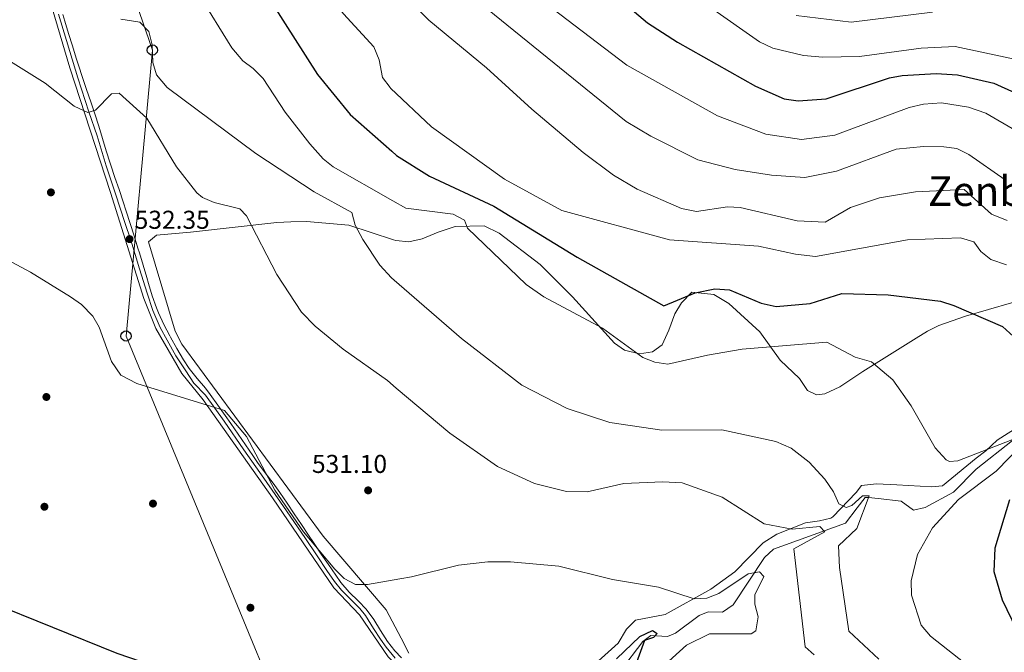
# Model space of a CAD drawing. Units: metres. Extents: x 627787 to 634693, y 4734243 to 4738999.
# Drawn here: x 631062 to 631444, y 4738113 to 4738358 of the extents above; entities that cross this region are included whole.
import ezdxf
from ezdxf.enums import TextEntityAlignment as Align

# ---------------------------------------------------------------- set-up
doc = ezdxf.new("R2010")
doc.units = ezdxf.units.M
doc.header["$MEASUREMENT"] = 0
doc.linetypes.add('DGN Style 3', pattern=[120.57332, 86.1238, -34.44952])
doc.linetypes.add('DGN Style 4', pattern=[137.884204, 68.89904, -34.44952, 0.086124, -34.44952])
for name, color, linetype, lineweight in [('Nivel 11', 7, 'Continuous', 0), ('Nivel 17', 7, 'Continuous', 0), ('Nivel 21', 7, 'Continuous', 0), ('Nivel 23', 7, 'Continuous', 0), ('Nivel 33', 7, 'Continuous', 0), ('Nivel 36', 7, 'Continuous', 0), ('Nivel 4', 7, 'Continuous', 0), ('Nivel 41', 7, 'Continuous', 0), ('Nivel 45', 7, 'Continuous', 0), ('Nivel 5', 7, 'Continuous', 0), ('Nivel 54', 7, 'Continuous', 0), ('Nivel 7', 7, 'Continuous', 0)]:
    doc.layers.add(name, color=color, linetype=linetype, lineweight=lineweight)
doc.styles.add('Style-Arial', font='txt')
doc.styles.add('Style-Times New Roman', font='txt')

# ---------------------------------------------------------------- blocks, each defined once
blk = doc.blocks.new('5PATER')
at = {"layer": 'Nivel 7', "linetype": 'Continuous', "lineweight": 0}
h = blk.add_hatch(color=51, dxfattribs=at)
edge = h.paths.add_edge_path()
edge.add_ellipse((0, 0), major_axis=(-1.1, -1.11), ratio=0.999422, start_angle=0, end_angle=360)
blk = doc.blocks.new('5PERFI')
at = {"layer": 'Nivel 17', "linetype": 'Continuous', "lineweight": 0}
h = blk.add_hatch(color=7, dxfattribs=at)
edge = h.paths.add_edge_path()
edge.add_arc((0, 0), 1.56, 315, 675)
blk = doc.blocks.new('5PTT')
at = {"layer": 'Nivel 33', "color": 7, "linetype": 'Continuous', "lineweight": 30}
blk.add_circle((0, 0, 0), 19.9, dxfattribs=at)

msp = doc.modelspace()

# ---------------------------------------------------------------- linework, layer by layer
at = {"layer": 'Nivel 11', "color": 142, "linetype": 'DGN Style 3', "lineweight": 13}
msp.add_polyline3d([(631447.47, 4738194.79, 542.97), (631433.36, 4738183.65, 542.59), (631424.57, 4738174.68, 541.48), (631413.51, 4738168.69, 541.36), (631408.98, 4738167.75, 541.36), (631404.23, 4738171.12, 541.27), (631395.29, 4738172.22, 540.58), (631391.52, 4738172.54, 540), (631390.2, 4738172.65, 539.72), (631387.13, 4738168.59, 538.13), (631382.64, 4738162.59, 535.32), (631354.67, 4738152.56, 531.21), (631351.19, 4738149.36, 529.56), (631339.03, 4738130.91, 524.93), (631334.84, 4738128.1, 524.78), (631329.34, 4738128.18, 524.78), (631325.82, 4738126.84, 524.92), (631316.66, 4738119.97, 525.77), (631313.46, 4738118.68, 525.04), (631307.08, 4738119.07, 524.85), (631303.92, 4738116.72, 524.52), (631295.32, 4738105.36, 524.39)], dxfattribs=at)
at = {"layer": 'Nivel 21', "color": 7, "linetype": 'Continuous', "lineweight": 13}
for points in [[(631068.14, 4738384.57, 538.12), (631081.52, 4738339.35, 535.9), (631097.33, 4738291.02, 532.77), (631110.23, 4738249.83, 531.65), (631114.86, 4738238.25, 530.73), (631125.01, 4738220.69, 530.32), (631133.25, 4738210.5, 529.79), (631160.18, 4738172.52, 529.2), (631184.02, 4738137.53, 528.09), (631193.9, 4738127.06, 527.3), (631205.12, 4738110.81, 526.18), (631210.32, 4738105.41, 525.66)], [(631078.85, 4738360.03, 537.11), (631079.6, 4738357.5, 536.95), (631081.03, 4738352.71, 536.66)], [(631081.03, 4738352.71, 536.66), (631082.48, 4738347.94, 536.36), (631083.95, 4738343.16, 536.07), (631084.81, 4738340.4, 535.9), (631086.36, 4738335.65, 535.61), (631087.98, 4738330.93, 535.31), (631089.62, 4738326.21, 535.02), (631091.2, 4738321.48, 534.72), (631092.7, 4738316.72, 534.4), (631094.17, 4738311.95, 534.04), (631095.64, 4738307.19, 533.67), (631097.15, 4738302.43, 533.33), (631097.42, 4738301.6, 533.28), (631098.99, 4738296.85, 533), (631100.6, 4738292.12, 532.77), (631102.2, 4738287.39, 532.59), (631103.41, 4738283.74, 532.49), (631104.94, 4738278.98, 532.38), (631106.44, 4738274.21, 532.29), (631107.93, 4738269.44, 532.2), (631108.52, 4738267.54, 532.16), (631109.94, 4738262.74, 532.08), (631111.34, 4738257.94, 532.01), (631112.01, 4738255.68, 531.96), (631113.51, 4738250.92, 531.65), (631115.16, 4738246.22, 531.19), (631115.9, 4738244.32, 531.04), (631117.96, 4738239.78, 530.73), (631120.3, 4738235.36, 530.48), (631120.62, 4738234.78, 530.45), (631123.03, 4738230.39, 530.37), (631125.57, 4738226.09, 530.38), (631127.81, 4738222.72, 530.32), (631130.91, 4738218.79, 530.11), (631134.15, 4738214.99, 529.88), (631136.03, 4738212.56, 529.79), (631138.93, 4738208.48, 529.71), (631141.81, 4738204.4, 529.66), (631144, 4738201.28, 529.6), (631146.84, 4738197.16, 529.49), (631149.66, 4738193.04, 529.37), (631152.5, 4738188.92, 529.26), (631154.42, 4738186.16, 529.2), (631157.38, 4738182.12, 529.18), (631160.39, 4738178.13, 529.22), (631163, 4738174.5, 529.2), (631165.82, 4738170.38, 529.12), (631168.62, 4738166.23, 529.02), (631171.4, 4738162.08, 528.9), (631174.18, 4738157.92, 528.78), (631176.3, 4738154.8, 528.68), (631179.11, 4738150.66, 528.55), (631181.94, 4738146.54, 528.42), (631184.79, 4738142.44, 528.24), (631186.74, 4738139.66, 528.09), (631190, 4738135.88, 527.82), (631193.62, 4738132.41, 527.54), (631196.57, 4738129.24, 527.3), (631199.47, 4738125.19, 527.02), (631202.11, 4738120.92, 526.73), (631204.82, 4738116.71, 526.45), (631207.72, 4738113.07, 526.18), (631210.23, 4738110.42, 525.96)]]:
    msp.add_polyline3d(points, dxfattribs=at)
at = {"layer": 'Nivel 23', "color": 7, "linetype": 'DGN Style 4', "lineweight": 0}
msp.add_polyline3d([(631077.07, 4738360.18, 537.05), (631084.58, 4738335.53, 535.62), (631088.92, 4738322.27, 534.97), (631092.09, 4738313, 534.17), (631095.58, 4738301.33, 533.36), (631099.21, 4738290.53, 532.73), (631102.85, 4738279.38, 532.41), (631105.2, 4738272.45, 532.33), (631108.58, 4738261.39, 532.04), (631111.52, 4738251.88, 531.75), (631113.75, 4738245.19, 531.2), (631116.56, 4738238.62, 530.7), (631119.26, 4738233.69, 530.54), (631122.66, 4738227.58, 530.4), (631126.54, 4738221.71, 530.32), (631129.7, 4738217.02, 530.09), (631134.12, 4738212.31, 529.82), (631141.39, 4738202.22, 529.64), (631149.01, 4738191.07, 529.42), (631156.76, 4738180.15, 529.24), (631164.5, 4738169.12, 529.75), (631172.71, 4738157.03, 529.17), (631177.48, 4738149.96, 528.5), (631181.23, 4738144.33, 528.32), (631184.28, 4738139.98, 528.17), (631186.98, 4738136.7, 527.96), (631190.14, 4738133.41, 527.71), (631194.13, 4738129.54, 527.4), (631196.25, 4738126.84, 527.2), (631199.41, 4738121.79, 526.75), (631202.11, 4738117.56, 526.23), (631204.34, 4738114.51, 525.92), (631207.74, 4738110.29, 525.64)], dxfattribs=at)
at = {"layer": 'Nivel 33', "color": 7, "linetype": 'Continuous', "lineweight": 0}
msp.add_polyline3d([(630892.4, 4738927.64, 560.56), (631051.93, 4738524.74, 531.18), (631113.54, 4738346.28, 540), (631103.31, 4738235.28, 530.31), (631205.68, 4737987.4, 514.54), (631213.54, 4737936.4, 515.97)], dxfattribs=at)
at = {"layer": 'Nivel 36', "color": 92, "linetype": 'Continuous', "lineweight": 0}
for points in [[(631207.14, 4738272.65, 541.43), (631189.87, 4738278.28, 539.21), (631173.32, 4738279.76, 536.71), (631167.28, 4738279.62, 536.65), (631161.92, 4738279.31, 535.6), (631128.31, 4738275.54, 532.86), (631115.16, 4738274.48, 532.44), (631112.01, 4738271.82, 531.72), (631122.38, 4738237.1, 531.72), (631125, 4738232.1, 531.46), (631179.84, 4738157.6, 529.42), (631204.37, 4738128.99, 527.44), (631210.08, 4738118.04, 526.42)], [(631207.14, 4738272.65, 541.43), (631208.12, 4738272.34, 541.56), (631213.06, 4738271.83, 542.23), (631218.29, 4738272.98, 542.82), (631224.47, 4738275.56, 543.22), (631231.06, 4738277.83, 545.14), (631242.34, 4738278, 545.78), (631248.18, 4738275.22, 545.91), (631264.14, 4738263.07, 545.58), (631276.64, 4738250.5, 545.25), (631292.95, 4738232.57, 544.14), (631296.79, 4738229.76, 544.07), (631302.71, 4738228.39, 544.33), (631307.64, 4738229.09, 544.46), (631311.4, 4738231.88, 545.52), (631314.09, 4738237.61, 546.5), (631316.4, 4738243.93, 547.09), (631318.92, 4738248.2, 547.69), (631322.97, 4738252.32, 547.81), (631331.53, 4738251.37, 547.67), (631337.27, 4738247.91, 547.02), (631349.37, 4738236.86, 545.98), (631357.21, 4738225.94, 544.34), (631364.8, 4738218.73, 542.96), (631367.84, 4738214.18, 541.98), (631371.33, 4738212.42, 541.65), (631374.62, 4738212.83, 541.78), (631380.42, 4738215.54, 542.31), (631389.41, 4738221.47, 544.4), (631410.05, 4738234.41, 545.71), (631414.44, 4738237.14, 546.76), (631418.91, 4738239.36, 547.02), (631429.19, 4738243.03, 549.18), (631455.95, 4738250.72, 551.42)], [(631459.17, 4738206.09, 547.94), (631441.56, 4738194.83, 547.61), (631437.16, 4738190.68, 546.63), (631433.38, 4738187.89, 544.8), (631420.24, 4738177.14, 544.79), (631416.18, 4738176.68, 544.4), (631402.55, 4738177.51, 541.52), (631394.68, 4738177.96, 541.46), (631388.85, 4738177.23, 541.39), (631386.83, 4738174.59, 539.43), (631377.72, 4738165.1, 539.13), (631376.87, 4738164.62, 539.1), (631372.49, 4738163.61, 536.87), (631367.11, 4738162.76, 536.09), (631355.93, 4738158.39, 533.34), (631350.69, 4738154.99, 532.81), (631339.68, 4738143.74, 530.73), (631330.36, 4738137.02, 529.23), (631312.66, 4738127.16, 527.12), (631301.08, 4738124.99, 526.53), (631297.6, 4738121.44, 525.97), (631294.36, 4738116.13, 525.09), (631280.3, 4738103.34, 524.17)], [(631213.12, 4738112.21, 525.88), (631210.08, 4738118.04, 526.42)]]:
    msp.add_polyline3d(points, dxfattribs=at)
at = {"layer": 'Nivel 4', "color": 30, "linetype": 'Continuous', "lineweight": 30, "flags": 128}
for points, elevation in [([(631202.6, 4738511.22), (631201.26, 4738508.43), (631198.27, 4738505.83), (631188.53, 4738503.01), (631178.85, 4738496.26), (631171.64, 4738487.89), (631166.13, 4738476.28), (631162.95, 4738471.7), (631153.51, 4738461.27), (631139.9, 4738452.26), (631136.91, 4738447.32), (631137.84, 4738445.07), (631140.89, 4738442.08), (631141.79, 4738438.48), (631140.79, 4738427.07), (631144.43, 4738401.13), (631146.75, 4738391.24), (631160.26, 4738363.99), (631177.7, 4738336.82), (631190.34, 4738321.25), (631206.49, 4738307)], 550), ([(631292.3, 4738368.3), (631305.8, 4738356.87), (631317.47, 4738349.36), (631347.75, 4738332.23), (631358.77, 4738327.28), (631364.27, 4738326.57), (631375.13, 4738327.38), (631399.65, 4738335.5), (631404.57, 4738336.38), (631417.86, 4738337.22), (631426.11, 4738336.67), (631440.23, 4738333.36), (631448.52, 4738329.64)], 575), ([(631206.49, 4738307), (631208.31, 4738305.39), (631221.1, 4738297.29), (631246.12, 4738285.65), (631278.46, 4738265.94), (631312.09, 4738247), (631324.22, 4738251.99), (631331.87, 4738253.6), (631337.56, 4738253.24), (631349.88, 4738248.04), (631355.66, 4738246.71), (631368.95, 4738247.9), (631381.23, 4738251.84), (631399.24, 4738251.22), (631419.51, 4738248.77), (631424.62, 4738247.12), (631443.6, 4738238.98), (631452.16, 4738231.22)], 550), ([(631446.25, 4738171.7), (631440.62, 4738152.97), (631440.25, 4738143.92), (631443.45, 4738132.86), (631452.8, 4738113.65)], 550), ([(631024.76, 4738142.41), (631099.7, 4738112.16), (631123.52, 4738104.05), (631148.47, 4738098.3), (631175.17, 4738088.52), (631188.11, 4738087.14), (631203.13, 4738087.7), (631210.09, 4738088.88), (631210.63, 4738089.34)], 525), ([(631293.75, 4738110), (631302.82, 4738118.63), (631307.7, 4738121), (631309.5, 4738119.77), (631308.08, 4738118.28), (631304.56, 4738117.15), (631300.95, 4738107.17)], 525)]:
    msp.add_lwpolyline(points, dxfattribs=dict(at, elevation=elevation))
at = {"layer": 'Nivel 5', "color": 30, "linetype": 'Continuous', "lineweight": 0, "flags": 128}
for points, elevation in [([(631203.03, 4738488.74), (631202.51, 4738488.29), (631192.51, 4738483.2), (631184.17, 4738473.74), (631175, 4738459.18), (631155.07, 4738447.62), (631154.89, 4738445.03), (631161.33, 4738422.84), (631162.56, 4738415.53), (631163.14, 4738403.12), (631164.31, 4738398.26), (631173.92, 4738379.95), (631180.11, 4738370.48), (631187.73, 4738360.36), (631199.49, 4738347.47), (631201.54, 4738342.45), (631202.82, 4738335.65), (631205.83, 4738331.7), (631206.02, 4738331.52)], 555), ([(631311.17, 4738376.21), (631349.23, 4738349.51), (631354.36, 4738347.02), (631366.38, 4738344.17), (631373.85, 4738343.5), (631388.06, 4738343.76), (631412.03, 4738347.06), (631425.16, 4738347.67), (631448.22, 4738342.73), (631493.9, 4738326.01), (631508.68, 4738323.43), (631520.18, 4738323.81), (631529.04, 4738325.65), (631540.36, 4738329.98), (631558.43, 4738339.46), (631563.62, 4738341.21), (631567.65, 4738339.75)], 580), ([(631205.23, 4738373.35), (631220.85, 4738357.9), (631243.31, 4738339.43), (631260.81, 4738323.31), (631280.82, 4738306.49), (631292.59, 4738297.75), (631301.79, 4738292.25), (631318.97, 4738284.8), (631324.79, 4738283.56), (631336.8, 4738285.43), (631341.79, 4738285.1), (631363.88, 4738279.98), (631374.73, 4738279.45), (631384.54, 4738285.2), (631395.78, 4738288.94), (631409.76, 4738291.26), (631428.64, 4738292.2), (631439.3, 4738282.63), (631445.33, 4738280.16)], 560), ([(631023.49, 4738364.82), (631036.55, 4738355.39), (631071.97, 4738333.41), (631083.23, 4738324.54), (631088.52, 4738322.09), (631091.49, 4738322.93), (631097.7, 4738329.34), (631100.65, 4738329.54), (631111.38, 4738319.84), (631122.9, 4738300.96), (631130.75, 4738290.89), (631132.99, 4738289.08), (631137.6, 4738287.13), (631147.47, 4738284.64), (631150.11, 4738281.92), (631161.81, 4738259.1), (631171.48, 4738244.56), (631176.7, 4738239.04), (631187.6, 4738230.14), (631204.79, 4738217.96), (631208.24, 4738215.05)], 535), ([(631131.6, 4738367.99), (631144.38, 4738347.08), (631148.69, 4738342.11), (631152.72, 4738339.15), (631156.5, 4738335.2), (631165.16, 4738322.21), (631174.71, 4738309.91), (631179.79, 4738304.08), (631183.69, 4738300.95), (631206.85, 4738287.8)], 545), ([(631263.1, 4738366.94), (631297.77, 4738340.43), (631332.91, 4738320.74), (631351.74, 4738313.66), (631365.58, 4738311.62), (631378.53, 4738313.18), (631407.38, 4738323.96), (631412.92, 4738325.33), (631419.84, 4738325.84), (631430.34, 4738324.13), (631437.04, 4738321.83), (631459.08, 4738308.94)], 570), ([(631243.6, 4738362.1), (631297.48, 4738318.58), (631307.01, 4738312.88), (631325.24, 4738303.64), (631339.78, 4738299.93), (631353.95, 4738297.75), (631366.88, 4738296.86), (631379.13, 4738299.3), (631402.3, 4738307.82), (631412.89, 4738308.89), (631420.84, 4738308.75), (631425.79, 4738308.04), (631430.51, 4738305.79), (631444.66, 4738295.84)], 565), ([(631363.41, 4738359.73), (631384.77, 4738357.14), (631416.34, 4738360.92)], 585), ([(631101.29, 4738358.28), (631108.69, 4738357.06), (631112.21, 4738353.5), (631113.44, 4738348.33), (631113.76, 4738341.42), (631115.12, 4738336.61), (631119.34, 4738331.77)], 540), ([(631119.34, 4738331.77), (631153.74, 4738306.18), (631176.34, 4738291.18), (631191.04, 4738283.18), (631192.31, 4738278.34), (631195.29, 4738272.71), (631201.91, 4738262.8), (631206.38, 4738257.82), (631207.44, 4738256.9)], 540), ([(631206.02, 4738331.52), (631221.95, 4738316.42), (631250.28, 4738296.13), (631272.51, 4738283.98), (631314.32, 4738272.66), (631348.86, 4738270.17), (631363.16, 4738267.02), (631370.94, 4738266.15), (631406.66, 4738272.63), (631427.28, 4738273.38), (631432.4, 4738271.82), (631435.11, 4738268.12), (631438.99, 4738264.94), (631445.09, 4738262.93)], 555), ([(631206.85, 4738287.8), (631211.93, 4738284.92), (631230.31, 4738282.6), (631234.72, 4738280.26), (631235.92, 4738277.08), (631258.69, 4738255.34), (631265.58, 4738250.45), (631288.32, 4738238.33), (631303.95, 4738226.91), (631308.61, 4738225.1), (631313.69, 4738224.39), (631329.08, 4738227.83), (631342.54, 4738230.15), (631375.33, 4738232.83), (631386.4, 4738227.13), (631392.69, 4738225.24), (631400.98, 4738218.33), (631408.16, 4738208.14), (631417.45, 4738191.85), (631421.71, 4738187.22), (631422.99, 4738186.59), (631426.21, 4738186.85), (631449.57, 4738195.86)], 545), ([(631050.44, 4738268.53), (631066.26, 4738260.03), (631081.8, 4738250.43), (631086.05, 4738247.48), (631090.37, 4738243.03), (631092.84, 4738238.68), (631097.64, 4738225.37), (631101.29, 4738220.15), (631107.47, 4738216.79), (631141.55, 4738206.38), (631150.05, 4738196.28), (631161.04, 4738175.44), (631172.17, 4738159.34), (631184.36, 4738144.78), (631188.01, 4738141.2), (631192.46, 4738138.84), (631197, 4738138.87), (631209.64, 4738141.04)], 530), ([(631207.44, 4738256.9), (631233.53, 4738234.29), (631256.92, 4738216.26), (631274.55, 4738207.1), (631291.12, 4738201.69), (631311.28, 4738198.77), (631334.62, 4738198.9), (631355.53, 4738194.38), (631361.51, 4738191.81), (631368.56, 4738186.28), (631374.54, 4738179.73), (631377.92, 4738174.83), (631380.02, 4738170.13), (631382.9, 4738168.69), (631385.09, 4738169.48), (631389.19, 4738173.19), (631391.78, 4738173.23), (631387.06, 4738160.51), (631379.85, 4738153.87), (631380.31, 4738145.43), (631383.9, 4738120.73), (631395.54, 4738109.86)], 540), ([(631208.24, 4738215.05), (631229.04, 4738197.52), (631247.59, 4738184.65), (631261.85, 4738178.06), (631274.37, 4738174.98), (631282.28, 4738174.74), (631296.58, 4738178.03), (631311.64, 4738178.67), (631319.26, 4738178.24), (631334.76, 4738172.76), (631351.1, 4738162.4), (631361.97, 4738160.29), (631372.64, 4738161.31), (631374.61, 4738159.3), (631362.55, 4738152.74), (631366.99, 4738114.62), (631370.46, 4738111.51)], 535), ([(631451.41, 4738193.48), (631441.14, 4738182.81), (631426.52, 4738171.84), (631416.37, 4738160.85), (631410.6, 4738150.43), (631408.09, 4738140.25), (631408.2, 4738134.71), (631411.95, 4738123.07), (631415.61, 4738118.73), (631435.1, 4738103.44), (631433.9, 4738099.71), (631431.76, 4738098.75), (631427.78, 4738095.66), (631427, 4738094.36), (631427.43, 4738086.54), (631430.08, 4738075.07), (631428.74, 4738070.22), (631425.58, 4738063.93), (631425.34, 4738058.92), (631426.85, 4738053.14), (631429.49, 4738048.56), (631430.65, 4738043.64)], 545), ([(631209.64, 4738141.04), (631214.09, 4738141.8), (631232.4, 4738146.38), (631243.76, 4738147.63), (631252.52, 4738147.63), (631271.31, 4738145.97), (631292.2, 4738140.82), (631310.08, 4738137.86), (631323.88, 4738133.25), (631328.82, 4738133.52), (631333.5, 4738135.34), (631344.8, 4738143.03), (631349.22, 4738143.81), (631350.86, 4738141.98), (631347.38, 4738134.81), (631347.44, 4738131.17), (631348.74, 4738126.31), (631347.88, 4738120.87), (631345.94, 4738119.7), (631329.86, 4738119.64), (631320.86, 4738115.24), (631311.28, 4738106.65)], 530)]:
    msp.add_lwpolyline(points, dxfattribs=dict(at, elevation=elevation))
at = {"layer": 'Nivel 54', "color": 9, "linetype": 'Continuous', "lineweight": 0}
for points in [[(631068.14, 4738384.57, 538.12), (631081.52, 4738339.35, 535.9), (631097.33, 4738291.02, 532.77), (631110.23, 4738249.83, 531.65), (631114.86, 4738238.25, 530.73), (631125.01, 4738220.69, 530.32), (631133.25, 4738210.5, 529.79), (631160.18, 4738172.52, 529.2), (631184.02, 4738137.53, 528.09), (631193.9, 4738127.06, 527.3), (631205.12, 4738110.81, 526.18)], [(631210.23, 4738110.42, 525.96), (631207.72, 4738113.07, 526.18), (631204.82, 4738116.71, 526.45), (631202.11, 4738120.92, 526.73), (631199.47, 4738125.19, 527.02), (631196.57, 4738129.24, 527.3), (631193.62, 4738132.41, 527.54), (631190, 4738135.88, 527.82), (631186.74, 4738139.66, 528.09), (631184.79, 4738142.44, 528.24), (631181.94, 4738146.54, 528.42), (631179.11, 4738150.66, 528.55), (631176.3, 4738154.8, 528.68), (631174.18, 4738157.92, 528.78), (631171.4, 4738162.08, 528.9), (631168.62, 4738166.23, 529.02), (631165.82, 4738170.38, 529.12), (631163, 4738174.5, 529.2), (631160.39, 4738178.13, 529.22), (631157.38, 4738182.12, 529.18), (631154.42, 4738186.16, 529.2), (631152.5, 4738188.92, 529.26), (631149.66, 4738193.04, 529.37), (631146.84, 4738197.16, 529.49), (631144, 4738201.28, 529.6), (631141.81, 4738204.4, 529.66), (631138.93, 4738208.48, 529.71), (631136.03, 4738212.56, 529.79), (631134.15, 4738214.99, 529.88), (631130.91, 4738218.79, 530.11), (631127.81, 4738222.72, 530.32), (631125.57, 4738226.09, 530.38), (631123.03, 4738230.39, 530.37), (631120.62, 4738234.78, 530.45), (631120.3, 4738235.36, 530.48), (631117.96, 4738239.78, 530.73), (631115.9, 4738244.32, 531.04), (631115.16, 4738246.22, 531.19), (631113.51, 4738250.92, 531.65), (631112.01, 4738255.68, 531.96), (631111.34, 4738257.94, 532.01), (631109.94, 4738262.74, 532.08), (631108.52, 4738267.54, 532.16), (631107.93, 4738269.44, 532.2), (631106.44, 4738274.21, 532.29), (631104.94, 4738278.98, 532.38), (631103.41, 4738283.74, 532.49), (631102.2, 4738287.39, 532.59), (631100.6, 4738292.12, 532.77), (631098.99, 4738296.85, 533), (631097.42, 4738301.6, 533.28), (631097.15, 4738302.43, 533.33), (631095.64, 4738307.19, 533.67), (631094.17, 4738311.95, 534.04), (631092.7, 4738316.72, 534.4), (631091.2, 4738321.48, 534.72), (631089.62, 4738326.21, 535.02), (631087.98, 4738330.93, 535.31), (631086.36, 4738335.65, 535.61), (631084.81, 4738340.4, 535.9), (631083.95, 4738343.16, 536.07), (631082.48, 4738347.94, 536.36), (631081.03, 4738352.71, 536.66), (631079.6, 4738357.5, 536.95), (631078.85, 4738360.03, 537.11)]]:
    msp.add_polyline3d(points, dxfattribs=at)

# ---------------------------------------------------------------- block references
at = {"layer": 'Nivel 17', "color": 7, "linetype": 'Continuous', "lineweight": 0}
for p in [(631074.16, 4738291.03, 532.31), (631072.4, 4738211.62, 528.63), (631071.64, 4738169.02, 526.86), (631113.78, 4738170.23, 527.58), (631151.61, 4738129.82, 526.99)]:
    msp.add_blockref('5PERFI', p, dxfattribs=at)
at = {"layer": 'Nivel 33', "color": 7, "linetype": 'Continuous', "lineweight": 30, "xscale": 0.1000009313241567, "yscale": 0.1000009313241567, "zscale": 0.1000009313241567}
for p in [(631113.54, 4738346.28, 540), (631103.31, 4738235.28, 530.31)]:
    msp.add_blockref('5PTT', p, dxfattribs=at)
at = {"layer": 'Nivel 7', "color": 51, "linetype": 'Continuous', "lineweight": 0}
for p in [(631104.69, 4738272.9, 532.35), (631197.3, 4738175.37, 531.1)]:
    msp.add_blockref('5PATER', p, dxfattribs=at)

# ---------------------------------------------------------------- texts
at = {"layer": 'Nivel 41', "color": 7, "linetype": 'Continuous', "lineweight": 0, "style": 'Style-Arial'}
for s, p in [('532.35', (631106.67, 4738276.9, 532.35)), ('531.10', (631175.5, 4738182.14, 531.1))]:
    msp.add_text(s, height=7, dxfattribs=at).set_placement(p)
at = {"layer": 'Nivel 45', "color": 7, "linetype": 'Continuous', "lineweight": 0, "style": 'Style-Times New Roman'}
msp.add_text('Zenbozain', height=11.5, dxfattribs=at).set_placement((631453.15, 4738291.52, 564.89), align=Align.MIDDLE_CENTER)

doc.saveas('drawing.dxf')
